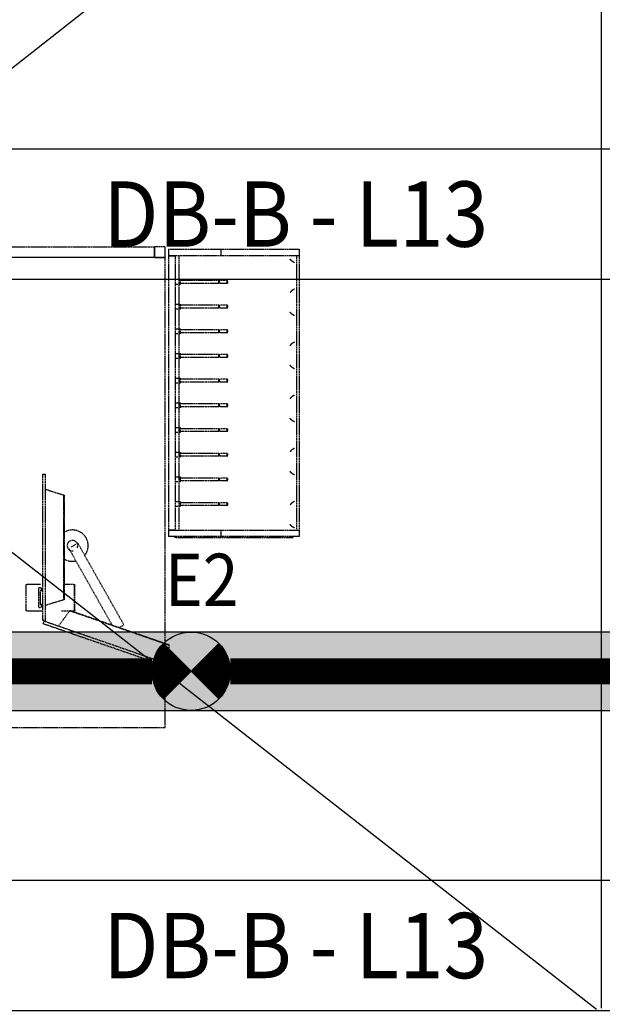
# Model space of a CAD drawing. Extents: x -14178 to 168200, y -13540 to 63670.
# Drawn here: x 4694 to 6923, y 12575 to 16344 of the extents above; entities that cross this region are included whole.
import ezdxf
from ezdxf.enums import TextEntityAlignment as Align

# ---------------------------------------------------------------- set-up
doc = ezdxf.new("R2010")
doc.units = 0
doc.linetypes.add('EDG-DASH-1', pattern=[2.25, 1.5, -0.75])
doc.linetypes.add('X-2864-BOT-C$0$EDG-DASH-3', pattern=[4.5, 3, -1.5])
for name, color, linetype in [('LIT-CIRC', 6, 'CONTINUOUS'), ('LIT-EMERG', 6, 'CONTINUOUS'), ('LIT-TRACK', 7, 'EDG-DASH-1'), ('POW-TFILL', 252, 'CONTINUOUS'), ('POW-TRAY', 7, 'CONTINUOUS'), ('SYM-050', 6, 'CONTINUOUS'), ('SYM-ATT', 2, 'CONTINUOUS'), ('SYM-FILL', 133, 'CONTINUOUS'), ('SYM-TEXT', 7, 'CONTINUOUS'), ('X-2864-BOT-C$0$Q-CASE', 31, 'X-2864-BOT-C$0$EDG-DASH-3'), ('X-2864-BOT-C$0$RCP-LINES 4-12-2023', 11, 'CONTINUOUS'), ('X-XREF', 7, 'CONTINUOUS')]:
    doc.layers.add(name, color=color, linetype=linetype)
doc.styles.add('EDG', font='edg.shx', dxfattribs={"width": 0.9})

# ---------------------------------------------------------------- blocks, each defined once
blk = doc.blocks.new('X-2864-BOT-C')
at = {"layer": 'X-2864-BOT-C$0$Q-CASE'}
for p, q in [((3925, 15474.1), (5210, 15474.1)), ((5210, 15474.1), (5210, 15434.1)), ((5250, 15474.1), (5210, 15474.1)), ((5210, 15434.1), (5210, 15474.1)), ((5250, 15434.1), (5250, 15474.1)), ((5263.5, 15465.2), (5463.5, 15465.2)), ((5263.5, 15465.2), (5263.5, 15440.2)), ((5463.5, 15465.2), (5763.5, 15465.2)), ((5463.5, 15465.2), (5463.5, 15440.2)), ((5763.5, 15465.2), (5763.5, 15440.2)), ((5210, 15434.1), (3925, 15434.1)), ((5250, 15434.1), (4650, 15434.1)), ((5210, 15434.1), (5250, 15434.1)), ((5250, 13956.8), (5250, 15434.1)), ((5463.5, 15440.2), (5263.5, 15440.2)), ((5263.5, 15440.2), (5288.5, 15440.2)), ((5263.5, 15440.2), (5263.5, 14390.2)), ((5288.5, 15440.2), (5288.5, 14390.2)), ((5303.5, 15440.2), (5303.5, 14390.2)), ((5763.5, 15440.2), (5463.5, 15440.2)), ((5728.9, 15427.3), (5728.5, 15427.9)), ((5729.2, 15426.7), (5728.9, 15427.3)), ((5729.6, 15426.2), (5729.2, 15426.7)), ((5730, 15425.6), (5729.6, 15426.2)), ((5730.4, 15425), (5730, 15425.6)), ((5730.8, 15424.5), (5730.4, 15425)), ((5731.2, 15423.9), (5730.8, 15424.5)), ((5731.8, 15423.4), (5731.2, 15423.9)), ((5732.3, 15423), (5731.8, 15423.4)), ((5732.8, 15422.5), (5732.3, 15423)), ((5733.4, 15422), (5732.8, 15422.5)), ((5733.9, 15421.5), (5733.4, 15422)), ((5734.4, 15421.1), (5733.9, 15421.5)), ((5734.9, 15420.6), (5734.4, 15421.1)), ((5735.5, 15420.1), (5734.9, 15420.6)), ((5736, 15419.6), (5735.5, 15420.1)), ((5736.5, 15419.2), (5736, 15419.6)), ((5737.3, 15418.7), (5736.5, 15419.2)), ((5738.1, 15418.2), (5737.3, 15418.7)), ((5738.9, 15417.8), (5738.1, 15418.2)), ((5739.6, 15417.3), (5738.9, 15417.8)), ((5740.3, 15416.9), (5739.6, 15417.3)), ((5741, 15416.4), (5740.3, 15416.9)), ((5741.7, 15416), (5741, 15416.4)), ((5742.7, 15415.6), (5741.7, 15416)), ((5743.6, 15415.2), (5742.7, 15415.6)), ((5753.5, 15440.2), (5753.5, 14390.2)), ((5763.5, 15440.2), (5763.5, 14390.2)), ((5744.4, 15414.8), (5743.6, 15415.2)), ((5745, 15414.4), (5744.4, 15414.8)), ((5288.5, 15350.2), (5308.5, 15350.2)), ((5308.5, 15350.2), (5308.5, 15330.2)), ((5455.9, 15345.2), (5308.5, 15345.2)), ((5455.9, 15345.2), (5456.9, 15345.2)), ((5456.9, 15345.2), (5457.9, 15345.2)), ((5457.9, 15345.2), (5458.9, 15345.2)), ((5458.9, 15345.2), (5459.8, 15345.2)), ((5459.8, 15345.2), (5460.6, 15345.2)), ((5488.5, 15345.2), (5460.6, 15345.2)), ((5308.5, 15330.2), (5288.5, 15330.2)), ((5308.5, 15335.2), (5455.9, 15335.2)), ((5456.7, 15335.2), (5455.9, 15335.2)), ((5457.7, 15335.2), (5456.7, 15335.2)), ((5458.6, 15335.2), (5457.7, 15335.2)), ((5459.6, 15335.2), (5458.6, 15335.2)), ((5460.6, 15335.2), (5459.6, 15335.2)), ((5460.6, 15335.2), (5488.5, 15335.2)), ((5730.8, 15302.7), (5730.4, 15302.1)), ((5731.2, 15303.3), (5730.8, 15302.7)), ((5731.8, 15303.7), (5731.2, 15303.3)), ((5732.3, 15304.2), (5731.8, 15303.7)), ((5732.8, 15304.7), (5732.3, 15304.2)), ((5733.4, 15305.2), (5732.8, 15304.7)), ((5733.9, 15305.6), (5733.4, 15305.2)), ((5734.4, 15306.1), (5733.9, 15305.6)), ((5734.9, 15306.6), (5734.4, 15306.1)), ((5735.5, 15307.1), (5734.9, 15306.6)), ((5736, 15307.6), (5735.5, 15307.1)), ((5736.5, 15308), (5736, 15307.6)), ((5737.3, 15308.5), (5736.5, 15308)), ((5738.1, 15308.9), (5737.3, 15308.5)), ((5738.9, 15309.4), (5738.1, 15308.9)), ((5739.6, 15309.8), (5738.9, 15309.4)), ((5740.3, 15310.3), (5739.6, 15309.8)), ((5741, 15310.7), (5740.3, 15310.3)), ((5741.7, 15311.2), (5741, 15310.7)), ((5742.7, 15311.6), (5741.7, 15311.2)), ((5743.6, 15312), (5742.7, 15311.6)), ((5744.4, 15312.4), (5743.6, 15312)), ((5745, 15312.8), (5744.4, 15312.4)), ((5728.9, 15299.9), (5728.5, 15299.3)), ((5729.2, 15300.4), (5728.9, 15299.9)), ((5729.6, 15301), (5729.2, 15300.4)), ((5730, 15301.6), (5729.6, 15301)), ((5730.4, 15302.1), (5730, 15301.6)), ((5288.5, 15255.7), (5308.5, 15255.7)), ((5308.5, 15235.7), (5288.5, 15235.7)), ((5308.5, 15255.7), (5308.5, 15235.7)), ((5455.9, 15250.7), (5308.5, 15250.7)), ((5308.5, 15240.7), (5455.9, 15240.7)), ((5455.9, 15250.7), (5456.9, 15250.7)), ((5456.7, 15240.7), (5455.9, 15240.7)), ((5457.7, 15240.7), (5456.7, 15240.7)), ((5456.9, 15250.7), (5457.9, 15250.7)), ((5458.6, 15240.7), (5457.7, 15240.7)), ((5457.9, 15250.7), (5458.9, 15250.7)), ((5459.6, 15240.7), (5458.6, 15240.7)), ((5458.9, 15250.7), (5459.8, 15250.7)), ((5460.6, 15240.7), (5459.6, 15240.7)), ((5459.8, 15250.7), (5460.6, 15250.7)), ((5488.5, 15250.7), (5460.6, 15250.7)), ((5460.6, 15240.7), (5488.5, 15240.7)), ((5728.9, 15224.1), (5728.5, 15224.7)), ((5729.2, 15223.5), (5728.9, 15224.1)), ((5729.6, 15223), (5729.2, 15223.5)), ((5730, 15222.4), (5729.6, 15223)), ((5730.4, 15221.8), (5730, 15222.4)), ((5730.8, 15221.3), (5730.4, 15221.8)), ((5731.2, 15220.7), (5730.8, 15221.3)), ((5731.8, 15220.2), (5731.2, 15220.7)), ((5732.3, 15219.8), (5731.8, 15220.2)), ((5732.8, 15219.3), (5732.3, 15219.8)), ((5733.4, 15218.8), (5732.8, 15219.3)), ((5733.9, 15218.3), (5733.4, 15218.8)), ((5734.4, 15217.9), (5733.9, 15218.3)), ((5734.9, 15217.4), (5734.4, 15217.9)), ((5735.5, 15216.9), (5734.9, 15217.4)), ((5736, 15216.4), (5735.5, 15216.9)), ((5736.5, 15216), (5736, 15216.4)), ((5737.3, 15215.5), (5736.5, 15216)), ((5738.1, 15215), (5737.3, 15215.5)), ((5738.9, 15214.6), (5738.1, 15215)), ((5739.6, 15214.1), (5738.9, 15214.6)), ((5740.3, 15213.7), (5739.6, 15214.1)), ((5741, 15213.2), (5740.3, 15213.7)), ((5741.7, 15212.8), (5741, 15213.2)), ((5742.7, 15212.4), (5741.7, 15212.8)), ((5743.6, 15212), (5742.7, 15212.4)), ((5744.4, 15211.6), (5743.6, 15212)), ((5745, 15211.2), (5744.4, 15211.6)), ((5288.5, 15161.3), (5308.5, 15161.3)), ((5308.5, 15161.3), (5308.5, 15141.3)), ((5455.9, 15156.3), (5308.5, 15156.3)), ((5455.9, 15156.3), (5456.9, 15156.3)), ((5456.9, 15156.3), (5457.9, 15156.3)), ((5457.9, 15156.3), (5458.9, 15156.3)), ((5458.9, 15156.3), (5459.8, 15156.3)), ((5459.8, 15156.3), (5460.6, 15156.3)), ((5488.5, 15156.3), (5460.6, 15156.3)), ((5308.5, 15141.3), (5288.5, 15141.3)), ((5308.5, 15146.3), (5455.9, 15146.3)), ((5456.7, 15146.3), (5455.9, 15146.3)), ((5457.7, 15146.3), (5456.7, 15146.3)), ((5458.6, 15146.3), (5457.7, 15146.3)), ((5459.6, 15146.3), (5458.6, 15146.3)), ((5460.6, 15146.3), (5459.6, 15146.3)), ((5460.6, 15146.3), (5488.5, 15146.3)), ((5728.9, 15096.7), (5728.5, 15096.1)), ((5729.2, 15097.2), (5728.9, 15096.7)), ((5729.6, 15097.8), (5729.2, 15097.2)), ((5730, 15098.4), (5729.6, 15097.8)), ((5730.4, 15098.9), (5730, 15098.4)), ((5730.8, 15099.5), (5730.4, 15098.9)), ((5731.2, 15100.1), (5730.8, 15099.5)), ((5731.8, 15100.5), (5731.2, 15100.1)), ((5732.3, 15101), (5731.8, 15100.5)), ((5732.8, 15101.5), (5732.3, 15101)), ((5733.4, 15102), (5732.8, 15101.5)), ((5733.9, 15102.4), (5733.4, 15102)), ((5734.4, 15102.9), (5733.9, 15102.4)), ((5734.9, 15103.4), (5734.4, 15102.9)), ((5735.5, 15103.9), (5734.9, 15103.4)), ((5736, 15104.4), (5735.5, 15103.9)), ((5736.5, 15104.8), (5736, 15104.4)), ((5737.3, 15105.3), (5736.5, 15104.8)), ((5738.1, 15105.7), (5737.3, 15105.3)), ((5738.9, 15106.2), (5738.1, 15105.7)), ((5739.6, 15106.6), (5738.9, 15106.2)), ((5740.3, 15107.1), (5739.6, 15106.6)), ((5741, 15107.5), (5740.3, 15107.1)), ((5741.7, 15108), (5741, 15107.5)), ((5742.7, 15108.4), (5741.7, 15108)), ((5743.6, 15108.8), (5742.7, 15108.4)), ((5744.4, 15109.2), (5743.6, 15108.8)), ((5745, 15109.6), (5744.4, 15109.2)), ((5288.5, 15066.9), (5308.5, 15066.9)), ((5308.5, 15046.9), (5288.5, 15046.9)), ((5308.5, 15066.9), (5308.5, 15046.9)), ((5455.9, 15061.9), (5308.5, 15061.9)), ((5308.5, 15051.9), (5455.9, 15051.9)), ((5455.9, 15061.9), (5456.9, 15061.9)), ((5456.7, 15051.9), (5455.9, 15051.9)), ((5457.7, 15051.9), (5456.7, 15051.9)), ((5456.9, 15061.9), (5457.9, 15061.9)), ((5458.6, 15051.9), (5457.7, 15051.9)), ((5457.9, 15061.9), (5458.9, 15061.9)), ((5459.6, 15051.9), (5458.6, 15051.9)), ((5458.9, 15061.9), (5459.8, 15061.9)), ((5460.6, 15051.9), (5459.6, 15051.9)), ((5459.8, 15061.9), (5460.6, 15061.9)), ((5488.5, 15061.9), (5460.6, 15061.9)), ((5460.6, 15051.9), (5488.5, 15051.9)), ((5728.9, 15020.9), (5728.5, 15021.5)), ((5729.2, 15020.3), (5728.9, 15020.9)), ((5729.6, 15019.8), (5729.2, 15020.3)), ((5730, 15019.2), (5729.6, 15019.8)), ((5730.4, 15018.6), (5730, 15019.2)), ((5730.8, 15018.1), (5730.4, 15018.6)), ((5731.2, 15017.5), (5730.8, 15018.1)), ((5731.8, 15017), (5731.2, 15017.5)), ((5732.3, 15016.6), (5731.8, 15017)), ((5732.8, 15016.1), (5732.3, 15016.6)), ((5733.4, 15015.6), (5732.8, 15016.1)), ((5733.9, 15015.1), (5733.4, 15015.6)), ((5734.4, 15014.7), (5733.9, 15015.1)), ((5734.9, 15014.2), (5734.4, 15014.7)), ((5735.5, 15013.7), (5734.9, 15014.2)), ((5736, 15013.2), (5735.5, 15013.7)), ((5736.5, 15012.8), (5736, 15013.2)), ((5737.3, 15012.3), (5736.5, 15012.8)), ((5738.1, 15011.8), (5737.3, 15012.3)), ((5738.9, 15011.4), (5738.1, 15011.8)), ((5739.6, 15010.9), (5738.9, 15011.4)), ((5740.3, 15010.5), (5739.6, 15010.9)), ((5741, 15010), (5740.3, 15010.5)), ((5741.7, 15009.6), (5741, 15010)), ((5742.7, 15009.2), (5741.7, 15009.6)), ((5743.6, 15008.8), (5742.7, 15009.2)), ((5744.4, 15008.4), (5743.6, 15008.8)), ((5745, 15008), (5744.4, 15008.4)), ((5288.5, 14972.4), (5308.5, 14972.4)), ((5308.5, 14972.4), (5308.5, 14952.4)), ((5455.9, 14967.4), (5308.5, 14967.4)), ((5455.9, 14967.4), (5456.9, 14967.4)), ((5456.9, 14967.4), (5457.9, 14967.4)), ((5457.9, 14967.4), (5458.9, 14967.4)), ((5458.9, 14967.4), (5459.8, 14967.4)), ((5459.8, 14967.4), (5460.6, 14967.4)), ((5488.5, 14967.4), (5460.6, 14967.4)), ((5308.5, 14952.4), (5288.5, 14952.4)), ((5308.5, 14957.4), (5455.9, 14957.4)), ((5456.7, 14957.4), (5455.9, 14957.4)), ((5457.7, 14957.4), (5456.7, 14957.4)), ((5458.6, 14957.4), (5457.7, 14957.4)), ((5459.6, 14957.4), (5458.6, 14957.4)), ((5460.6, 14957.4), (5459.6, 14957.4)), ((5460.6, 14957.4), (5488.5, 14957.4)), ((5728.9, 14893.5), (5728.5, 14892.9)), ((5729.2, 14894), (5728.9, 14893.5)), ((5729.6, 14894.6), (5729.2, 14894)), ((5730, 14895.2), (5729.6, 14894.6)), ((5730.4, 14895.7), (5730, 14895.2)), ((5730.8, 14896.3), (5730.4, 14895.7)), ((5731.2, 14896.9), (5730.8, 14896.3)), ((5731.8, 14897.3), (5731.2, 14896.9)), ((5732.3, 14897.8), (5731.8, 14897.3)), ((5732.8, 14898.3), (5732.3, 14897.8)), ((5733.4, 14898.8), (5732.8, 14898.3)), ((5733.9, 14899.2), (5733.4, 14898.8)), ((5734.4, 14899.7), (5733.9, 14899.2)), ((5734.9, 14900.2), (5734.4, 14899.7)), ((5735.5, 14900.7), (5734.9, 14900.2)), ((5736, 14901.2), (5735.5, 14900.7)), ((5736.5, 14901.6), (5736, 14901.2)), ((5737.3, 14902.1), (5736.5, 14901.6)), ((5738.1, 14902.5), (5737.3, 14902.1)), ((5738.9, 14903), (5738.1, 14902.5)), ((5739.6, 14903.4), (5738.9, 14903)), ((5740.3, 14903.9), (5739.6, 14903.4)), ((5741, 14904.3), (5740.3, 14903.9)), ((5741.7, 14904.8), (5741, 14904.3)), ((5742.7, 14905.2), (5741.7, 14904.8)), ((5743.6, 14905.6), (5742.7, 14905.2)), ((5744.4, 14906), (5743.6, 14905.6)), ((5745, 14906.4), (5744.4, 14906)), ((5288.5, 14878), (5308.5, 14878)), ((5308.5, 14858), (5288.5, 14858)), ((5308.5, 14878), (5308.5, 14858)), ((5455.9, 14873), (5308.5, 14873)), ((5308.5, 14863), (5455.9, 14863)), ((5455.9, 14873), (5456.9, 14873)), ((5456.7, 14863), (5455.9, 14863)), ((5457.7, 14863), (5456.7, 14863)), ((5456.9, 14873), (5457.9, 14873)), ((5458.6, 14863), (5457.7, 14863)), ((5457.9, 14873), (5458.9, 14873)), ((5459.6, 14863), (5458.6, 14863)), ((5458.9, 14873), (5459.8, 14873)), ((5460.6, 14863), (5459.6, 14863)), ((5459.8, 14873), (5460.6, 14873)), ((5488.5, 14873), (5460.6, 14873)), ((5460.6, 14863), (5488.5, 14863)), ((5728.9, 14817.7), (5728.5, 14818.3)), ((5729.2, 14817.1), (5728.9, 14817.7)), ((5729.6, 14816.6), (5729.2, 14817.1)), ((5730, 14816), (5729.6, 14816.6)), ((5730.4, 14815.4), (5730, 14816)), ((5730.8, 14814.9), (5730.4, 14815.4)), ((5731.2, 14814.3), (5730.8, 14814.9)), ((5731.8, 14813.8), (5731.2, 14814.3)), ((5732.3, 14813.4), (5731.8, 14813.8)), ((5732.8, 14812.9), (5732.3, 14813.4)), ((5733.4, 14812.4), (5732.8, 14812.9)), ((5288.5, 14783.5), (5308.5, 14783.5)), ((5308.5, 14783.5), (5308.5, 14763.5)), ((5455.9, 14778.5), (5308.5, 14778.5)), ((5455.9, 14778.5), (5456.9, 14778.5)), ((5456.9, 14778.5), (5457.9, 14778.5)), ((5457.9, 14778.5), (5458.9, 14778.5)), ((5458.9, 14778.5), (5459.8, 14778.5)), ((5459.8, 14778.5), (5460.6, 14778.5)), ((5488.5, 14778.5), (5460.6, 14778.5)), ((5733.9, 14811.9), (5733.4, 14812.4)), ((5734.4, 14811.5), (5733.9, 14811.9)), ((5734.9, 14811), (5734.4, 14811.5)), ((5735.5, 14810.5), (5734.9, 14811)), ((5736, 14810), (5735.5, 14810.5)), ((5736.5, 14809.6), (5736, 14810)), ((5737.3, 14809.1), (5736.5, 14809.6)), ((5738.1, 14808.6), (5737.3, 14809.1)), ((5738.9, 14808.2), (5738.1, 14808.6)), ((5739.6, 14807.7), (5738.9, 14808.2)), ((5740.3, 14807.3), (5739.6, 14807.7)), ((5741, 14806.8), (5740.3, 14807.3)), ((5741.7, 14806.4), (5741, 14806.8)), ((5742.7, 14806), (5741.7, 14806.4)), ((5743.6, 14805.6), (5742.7, 14806)), ((5744.4, 14805.2), (5743.6, 14805.6)), ((5745, 14804.8), (5744.4, 14805.2)), ((5308.5, 14763.5), (5288.5, 14763.5)), ((5308.5, 14768.5), (5455.9, 14768.5)), ((5456.7, 14768.5), (5455.9, 14768.5)), ((5457.7, 14768.5), (5456.7, 14768.5)), ((5458.6, 14768.5), (5457.7, 14768.5)), ((5459.6, 14768.5), (5458.6, 14768.5)), ((5460.6, 14768.5), (5459.6, 14768.5)), ((5460.6, 14768.5), (5488.5, 14768.5)), ((5738.9, 14699.8), (5738.1, 14699.3)), ((5739.6, 14700.2), (5738.9, 14699.8)), ((5740.3, 14700.7), (5739.6, 14700.2)), ((5741, 14701.1), (5740.3, 14700.7)), ((5741.7, 14701.6), (5741, 14701.1)), ((5742.7, 14702), (5741.7, 14701.6)), ((5743.6, 14702.4), (5742.7, 14702)), ((5744.4, 14702.8), (5743.6, 14702.4)), ((5745, 14703.2), (5744.4, 14702.8)), ((5288.5, 14689.1), (5308.5, 14689.1)), ((5308.5, 14669.1), (5288.5, 14669.1)), ((5308.5, 14689.1), (5308.5, 14669.1)), ((5455.9, 14684.1), (5308.5, 14684.1)), ((5308.5, 14674.1), (5455.9, 14674.1)), ((5455.9, 14684.1), (5456.9, 14684.1)), ((5456.7, 14674.1), (5455.9, 14674.1)), ((5457.7, 14674.1), (5456.7, 14674.1)), ((5456.9, 14684.1), (5457.9, 14684.1)), ((5458.6, 14674.1), (5457.7, 14674.1)), ((5457.9, 14684.1), (5458.9, 14684.1)), ((5459.6, 14674.1), (5458.6, 14674.1)), ((5458.9, 14684.1), (5459.8, 14684.1)), ((5460.6, 14674.1), (5459.6, 14674.1)), ((5459.8, 14684.1), (5460.6, 14684.1)), ((5488.5, 14684.1), (5460.6, 14684.1)), ((5460.6, 14674.1), (5488.5, 14674.1)), ((5728.9, 14690.3), (5728.5, 14689.7)), ((5729.2, 14690.8), (5728.9, 14690.3)), ((5729.6, 14691.4), (5729.2, 14690.8)), ((5730, 14692), (5729.6, 14691.4)), ((5730.4, 14692.5), (5730, 14692)), ((5730.8, 14693.1), (5730.4, 14692.5)), ((5731.2, 14693.7), (5730.8, 14693.1)), ((5731.8, 14694.1), (5731.2, 14693.7)), ((5732.3, 14694.6), (5731.8, 14694.1)), ((5732.8, 14695.1), (5732.3, 14694.6)), ((5733.4, 14695.6), (5732.8, 14695.1)), ((5733.9, 14696), (5733.4, 14695.6)), ((5734.4, 14696.5), (5733.9, 14696)), ((5734.9, 14697), (5734.4, 14696.5)), ((5735.5, 14697.5), (5734.9, 14697)), ((5736, 14698), (5735.5, 14697.5)), ((5736.5, 14698.4), (5736, 14698)), ((5737.3, 14698.9), (5736.5, 14698.4)), ((5738.1, 14699.3), (5737.3, 14698.9)), ((4782.5, 14044.1), (4782.5, 14604.1)), ((4782.5, 14604.1), (4792.8, 14604.1)), ((4792.8, 14044.1), (4792.8, 14604.1)), ((5288.5, 14594.6), (5308.5, 14594.6)), ((5308.5, 14594.6), (5308.5, 14574.6)), ((5455.9, 14589.6), (5308.5, 14589.6)), ((5455.9, 14589.6), (5456.9, 14589.6)), ((5456.9, 14589.6), (5457.9, 14589.6)), ((5457.9, 14589.6), (5458.9, 14589.6)), ((5458.9, 14589.6), (5459.8, 14589.6)), ((5459.8, 14589.6), (5460.6, 14589.6)), ((5488.5, 14589.6), (5460.6, 14589.6)), ((5728.9, 14614.5), (5728.5, 14615.1)), ((5729.2, 14613.9), (5728.9, 14614.5)), ((5729.6, 14613.4), (5729.2, 14613.9)), ((5730, 14612.8), (5729.6, 14613.4)), ((5730.4, 14612.2), (5730, 14612.8)), ((5730.8, 14611.7), (5730.4, 14612.2)), ((5731.2, 14611.1), (5730.8, 14611.7)), ((5731.8, 14610.6), (5731.2, 14611.1)), ((5732.3, 14610.2), (5731.8, 14610.6)), ((5732.8, 14609.7), (5732.3, 14610.2)), ((5733.4, 14609.2), (5732.8, 14609.7)), ((5733.9, 14608.7), (5733.4, 14609.2)), ((5734.4, 14608.3), (5733.9, 14608.7)), ((5734.9, 14607.8), (5734.4, 14608.3)), ((5735.5, 14607.3), (5734.9, 14607.8)), ((5736, 14606.8), (5735.5, 14607.3)), ((5736.5, 14606.4), (5736, 14606.8)), ((5737.3, 14605.9), (5736.5, 14606.4)), ((5738.1, 14605.4), (5737.3, 14605.9)), ((5738.9, 14605), (5738.1, 14605.4)), ((5739.6, 14604.5), (5738.9, 14605)), ((5740.3, 14604.1), (5739.6, 14604.5)), ((5741, 14603.6), (5740.3, 14604.1)), ((5741.7, 14603.2), (5741, 14603.6)), ((5742.7, 14602.8), (5741.7, 14603.2)), ((5743.6, 14602.4), (5742.7, 14602.8)), ((5744.4, 14602), (5743.6, 14602.4)), ((5745, 14601.6), (5744.4, 14602)), ((5308.5, 14574.6), (5288.5, 14574.6)), ((5308.5, 14579.6), (5455.9, 14579.6)), ((5456.7, 14579.6), (5455.9, 14579.6)), ((5457.7, 14579.6), (5456.7, 14579.6)), ((5458.6, 14579.6), (5457.7, 14579.6)), ((5459.6, 14579.6), (5458.6, 14579.6)), ((5460.6, 14579.6), (5459.6, 14579.6)), ((5460.6, 14579.6), (5488.5, 14579.6)), ((4792.8, 14546.5), (4862.5, 14524.6)), ((4862.5, 14123.5), (4862.5, 14524.6)), ((4862.5, 14524.6), (4864.5, 14524.6)), ((4864.5, 14524.6), (4864.5, 14123.5)), ((5288.5, 14500.2), (5308.5, 14500.2)), ((5308.5, 14480.2), (5288.5, 14480.2)), ((5308.5, 14500.2), (5308.5, 14480.2)), ((5455.9, 14495.2), (5308.5, 14495.2)), ((5308.5, 14485.2), (5455.9, 14485.2)), ((5455.9, 14495.2), (5456.9, 14495.2)), ((5456.7, 14485.2), (5455.9, 14485.2)), ((5457.7, 14485.2), (5456.7, 14485.2)), ((5456.9, 14495.2), (5457.9, 14495.2)), ((5458.6, 14485.2), (5457.7, 14485.2)), ((5457.9, 14495.2), (5458.9, 14495.2)), ((5459.6, 14485.2), (5458.6, 14485.2)), ((5458.9, 14495.2), (5459.8, 14495.2)), ((5460.6, 14485.2), (5459.6, 14485.2)), ((5459.8, 14495.2), (5460.6, 14495.2)), ((5488.5, 14495.2), (5460.6, 14495.2)), ((5460.6, 14485.2), (5488.5, 14485.2)), ((5728.9, 14487.1), (5728.5, 14486.5)), ((5729.2, 14487.6), (5728.9, 14487.1)), ((5729.6, 14488.2), (5729.2, 14487.6)), ((5730, 14488.8), (5729.6, 14488.2)), ((5730.4, 14489.3), (5730, 14488.8)), ((5730.8, 14489.9), (5730.4, 14489.3)), ((5731.2, 14490.5), (5730.8, 14489.9)), ((5731.8, 14490.9), (5731.2, 14490.5)), ((5732.3, 14491.4), (5731.8, 14490.9)), ((5732.8, 14491.9), (5732.3, 14491.4)), ((5733.4, 14492.4), (5732.8, 14491.9)), ((5733.9, 14492.8), (5733.4, 14492.4)), ((5734.4, 14493.3), (5733.9, 14492.8)), ((5734.9, 14493.8), (5734.4, 14493.3)), ((5735.5, 14494.3), (5734.9, 14493.8)), ((5736, 14494.8), (5735.5, 14494.3)), ((5736.5, 14495.2), (5736, 14494.8)), ((5737.3, 14495.7), (5736.5, 14495.2)), ((5738.1, 14496.1), (5737.3, 14495.7)), ((5738.9, 14496.6), (5738.1, 14496.1)), ((5739.6, 14497), (5738.9, 14496.6)), ((5740.3, 14497.5), (5739.6, 14497)), ((5741, 14497.9), (5740.3, 14497.5)), ((5741.7, 14498.4), (5741, 14497.9)), ((5742.7, 14498.8), (5741.7, 14498.4)), ((5743.6, 14499.2), (5742.7, 14498.8)), ((5744.4, 14499.6), (5743.6, 14499.2)), ((5745, 14500), (5744.4, 14499.6)), ((5728.9, 14411.3), (5728.5, 14411.9)), ((5729.2, 14410.7), (5728.9, 14411.3)), ((5729.6, 14410.2), (5729.2, 14410.7)), ((5730, 14409.6), (5729.6, 14410.2)), ((5730.4, 14409), (5730, 14409.6)), ((5730.8, 14408.5), (5730.4, 14409)), ((5731.2, 14407.9), (5730.8, 14408.5)), ((5731.8, 14407.4), (5731.2, 14407.9)), ((5732.3, 14407), (5731.8, 14407.4)), ((5732.8, 14406.5), (5732.3, 14407)), ((5733.4, 14406), (5732.8, 14406.5)), ((5733.9, 14405.5), (5733.4, 14406)), ((5734.4, 14405.1), (5733.9, 14405.5)), ((5734.9, 14404.6), (5734.4, 14405.1)), ((5735.5, 14404.1), (5734.9, 14404.6)), ((5736, 14403.6), (5735.5, 14404.1)), ((5736.5, 14403.2), (5736, 14403.6)), ((5737.3, 14402.7), (5736.5, 14403.2)), ((5738.1, 14402.2), (5737.3, 14402.7)), ((5738.9, 14401.8), (5738.1, 14402.2)), ((5739.6, 14401.3), (5738.9, 14401.8)), ((5740.3, 14400.9), (5739.6, 14401.3)), ((5741, 14400.4), (5740.3, 14400.9)), ((5741.7, 14400), (5741, 14400.4)), ((5742.7, 14399.6), (5741.7, 14400)), ((5743.6, 14399.2), (5742.7, 14399.6)), ((5744.4, 14398.8), (5743.6, 14399.2)), ((5745, 14398.4), (5744.4, 14398.8)), ((5263.5, 14390.2), (5463.5, 14390.2)), ((5263.5, 14390.2), (5263.5, 14365.2)), ((5288.5, 14390.2), (5263.5, 14390.2)), ((5463.5, 14365.2), (5263.5, 14365.2)), ((5288.5, 14360.2), (5288.5, 14365.2)), ((5455.9, 14360.2), (5288.5, 14360.2)), ((5455.9, 14365.2), (5455.9, 14360.2)), ((5738.5, 14360.2), (5455.9, 14360.2)), ((5463.5, 14390.2), (5763.5, 14390.2)), ((5463.5, 14390.2), (5463.5, 14365.2)), ((5763.5, 14365.2), (5463.5, 14365.2)), ((5738.5, 14365.2), (5738.5, 14360.2)), ((5763.5, 14390.2), (5763.5, 14365.2)), ((4908.2, 14334.8), (4890.8, 14325)), ((4916.9, 14339.8), (4914.6, 14338.4)), ((5093.1, 14027.1), (4916.9, 14339.8)), ((4882.1, 14320.1), (5047.1, 14027.2)), ((4718.4, 14179.6), (4718.5, 14180.2)), ((4718.4, 14084.2), (4718.4, 14179.6)), ((4718.5, 14180.2), (4718.7, 14180.9)), ((4718.7, 14180.9), (4719.1, 14181.4)), ((4719.1, 14181.4), (4719.5, 14181.9)), ((4719.5, 14181.9), (4720.1, 14182.3)), ((4720.1, 14182.3), (4720.8, 14182.5)), ((4720.8, 14182.5), (4721.4, 14182.6)), ((4727.2, 14182.6), (4721.4, 14182.6)), ((4773.2, 14182.6), (4721.4, 14182.6)), ((4745, 14182.6), (4729.6, 14182.6)), ((4745.1, 14182.6), (4745, 14182.6)), ((4745.6, 14182.6), (4745.1, 14182.6)), ((4746, 14182.6), (4745.6, 14182.6)), ((4746.5, 14182.6), (4746, 14182.6)), ((4746.9, 14182.6), (4746.5, 14182.6)), ((4747.4, 14182.6), (4746.9, 14182.6)), ((4747.8, 14182.6), (4747.4, 14182.6)), ((4748.2, 14182.6), (4747.8, 14182.6)), ((4748.6, 14182.6), (4748.2, 14182.6)), ((4749, 14182.6), (4748.6, 14182.6)), ((4749.4, 14182.6), (4749, 14182.6)), ((4749.8, 14182.6), (4749.4, 14182.6)), ((4750.1, 14182.6), (4749.8, 14182.6)), ((4750.5, 14182.6), (4750.1, 14182.6)), ((4750.8, 14182.6), (4750.5, 14182.6)), ((4751.1, 14182.6), (4750.8, 14182.6)), ((4751.5, 14182.6), (4751.1, 14182.6)), ((4751.7, 14182.6), (4751.5, 14182.6)), ((4752, 14182.6), (4751.7, 14182.6)), ((4752.3, 14182.6), (4752, 14182.6)), ((4752.5, 14182.6), (4752.3, 14182.6)), ((4752.7, 14182.6), (4752.5, 14182.6)), ((4752.9, 14182.6), (4752.7, 14182.6)), ((4753.1, 14182.6), (4752.9, 14182.6)), ((4753.3, 14182.6), (4753.1, 14182.6)), ((4753.5, 14182.6), (4753.3, 14182.6)), ((4760.6, 14182.6), (4753.5, 14182.6)), ((4901.2, 14182.6), (4866.7, 14182.6)), ((4901.9, 14182.6), (4902, 14182.6)), ((4902, 14182.6), (4902.1, 14182.5)), ((4902.1, 14182.5), (4902.3, 14182.5)), ((4902.3, 14182.5), (4902.4, 14182.5)), ((4902.4, 14182.5), (4902.5, 14182.5)), ((4902.5, 14182.5), (4902.6, 14182.5)), ((4902.6, 14182.5), (4902.7, 14182.4)), ((4902.7, 14182.4), (4902.8, 14182.4)), ((4902.8, 14182.4), (4902.9, 14182.4)), ((4902.9, 14182.4), (4903.1, 14182.3)), ((4903.1, 14182.3), (4903.2, 14182.3)), ((4903.2, 14182.3), (4903.3, 14182.2)), ((4903.3, 14182.2), (4903.4, 14182.2)), ((4903.4, 14182.2), (4903.5, 14182.1)), ((4903.5, 14182.1), (4903.6, 14182)), ((4903.6, 14182), (4903.7, 14182)), ((4903.7, 14182), (4903.8, 14181.9)), ((4903.8, 14181.9), (4903.9, 14181.8)), ((4903.9, 14181.8), (4904, 14181.7)), ((4904, 14181.7), (4904, 14181.6)), ((4904, 14181.6), (4904.1, 14181.6)), ((4904.1, 14181.6), (4904.2, 14181.5)), ((4904.2, 14181.5), (4904.3, 14181.4)), ((4904.2, 14084.2), (4904.2, 14179.6)), ((4904.3, 14181.4), (4904.3, 14181.3)), ((4904.3, 14181.3), (4904.4, 14181.2)), ((4904.4, 14181.2), (4904.5, 14181.1)), ((4904.5, 14181.1), (4904.5, 14181)), ((4904.5, 14181), (4904.6, 14180.9)), ((4904.6, 14180.9), (4904.6, 14180.8)), ((4904.6, 14180.8), (4904.7, 14180.6)), ((4904.7, 14180.6), (4904.7, 14180.5)), ((4904.7, 14180.5), (4904.8, 14180.4)), ((4904.8, 14180.4), (4904.8, 14180.3)), ((4904.8, 14180.3), (4904.8, 14180.2)), ((4904.8, 14180.2), (4904.8, 14180.1)), ((4904.8, 14180.1), (4904.9, 14180)), ((4904.9, 14180), (4904.9, 14179.8)), ((4904.9, 14179.8), (4904.9, 14179.7)), ((4904.9, 14179.7), (4904.9, 14179.6)), ((4904.9, 14084.2), (4904.9, 14179.6)), ((4904.9, 14179.6), (4904.9, 14179.6)), ((4767.1, 14096.4), (4767.1, 14167.4)), ((4774.3, 14169.4), (4768.9, 14169.4)), ((4772.1, 14157.6), (4772.1, 14106.2)), ((4782.3, 14157.6), (4772.1, 14157.6)), ((4776.2, 14167.4), (4776.2, 14157.6)), ((4772.1, 14106.2), (4782.3, 14106.2)), ((4776.2, 14106.2), (4776.2, 14096.4)), ((4862.5, 14123.5), (4792.8, 14101.6)), ((4864.5, 14123.5), (4862.5, 14123.5)), ((4718.5, 14083.5), (4718.4, 14084.2)), ((4718.7, 14082.9), (4718.5, 14083.5)), ((4719.1, 14082.3), (4718.7, 14082.9)), ((4719.5, 14081.8), (4719.1, 14082.3)), ((4720.1, 14081.5), (4719.5, 14081.8)), ((4720.8, 14081.2), (4720.1, 14081.5)), ((4721.4, 14081.2), (4720.8, 14081.2)), ((4721.4, 14081.2), (4727.2, 14081.2)), ((4721.4, 14081.2), (4782.5, 14081.2)), ((4729.6, 14081.2), (4745, 14081.2)), ((4745, 14081.2), (4745.5, 14081.2)), ((4745.5, 14081.2), (4745.9, 14081.2)), ((4745.9, 14081.2), (4746.4, 14081.2)), ((4746.4, 14081.2), (4746.8, 14081.2)), ((4746.8, 14081.2), (4747.3, 14081.2)), ((4747.3, 14081.2), (4747.7, 14081.2)), ((4747.7, 14081.2), (4748.1, 14081.2)), ((4748.1, 14081.2), (4748.5, 14081.2)), ((4748.5, 14081.2), (4748.9, 14081.2)), ((4748.9, 14081.2), (4749.3, 14081.2)), ((4749.3, 14081.2), (4749.7, 14081.2)), ((4749.7, 14081.2), (4750.1, 14081.2)), ((4750.1, 14081.2), (4750.4, 14081.2)), ((4750.4, 14081.2), (4750.8, 14081.2)), ((4750.8, 14081.2), (4751.1, 14081.2)), ((4751.1, 14081.2), (4751.4, 14081.2)), ((4751.4, 14081.2), (4751.7, 14081.2)), ((4751.7, 14081.2), (4752, 14081.2)), ((4752, 14081.2), (4752.2, 14081.2)), ((4752.2, 14081.2), (4752.5, 14081.2)), ((4752.5, 14081.2), (4752.7, 14081.2)), ((4752.7, 14081.2), (4752.9, 14081.2)), ((4752.9, 14081.2), (4753.1, 14081.2)), ((4753.1, 14081.2), (4753.3, 14081.2)), ((4753.3, 14081.2), (4753.4, 14081.2)), ((4753.4, 14081.2), (4753.5, 14081.2)), ((4753.5, 14081.2), (4760.6, 14081.2)), ((4768.9, 14094.4), (4774.3, 14094.4)), ((4842, 14022.4), (4885.5, 14081.1)), ((4854.7, 14081.2), (4885.6, 14081.2)), ((4885.5, 14081.1), (4886.2, 14082.9)), ((5264.4, 13949.7), (4885.5, 14081.1)), ((4886.2, 14082.9), (5265.1, 13951.6)), ((4891.3, 14081.2), (4901.2, 14081.2)), ((4902, 14081.2), (4901.9, 14081.2)), ((4901.9, 14081.2), (4901.9, 14081.2)), ((4902.2, 14081.2), (4902, 14081.2)), ((4902.3, 14081.2), (4902.2, 14081.2)), ((4902.4, 14081.2), (4902.3, 14081.2)), ((4902.5, 14081.2), (4902.4, 14081.2)), ((4902.6, 14081.3), (4902.5, 14081.2)), ((4902.8, 14081.3), (4902.6, 14081.3)), ((4902.9, 14081.3), (4902.8, 14081.3)), ((4903, 14081.4), (4902.9, 14081.3)), ((4903.1, 14081.4), (4903, 14081.4)), ((4903.2, 14081.5), (4903.1, 14081.4)), ((4903.3, 14081.5), (4903.2, 14081.5)), ((4903.4, 14081.6), (4903.3, 14081.5)), ((4903.5, 14081.6), (4903.4, 14081.6)), ((4903.6, 14081.7), (4903.5, 14081.6)), ((4903.7, 14081.8), (4903.6, 14081.7)), ((4903.8, 14081.9), (4903.7, 14081.8)), ((4903.9, 14081.9), (4903.8, 14081.9)), ((4904, 14082), (4903.9, 14081.9)), ((4904.1, 14082.1), (4904, 14082)), ((4904.2, 14082.3), (4904.1, 14082.2)), ((4904.1, 14082.2), (4904.1, 14082.1)), ((4904.3, 14082.4), (4904.2, 14082.3)), ((4904.4, 14082.5), (4904.3, 14082.4)), ((4904.5, 14082.7), (4904.4, 14082.6)), ((4904.4, 14082.6), (4904.4, 14082.5)), ((4904.6, 14082.8), (4904.5, 14082.7)), ((4904.7, 14083), (4904.6, 14082.9)), ((4904.6, 14082.9), (4904.6, 14082.8)), ((4904.8, 14083.3), (4904.7, 14083.2)), ((4904.7, 14083.2), (4904.7, 14083.1)), ((4904.7, 14083.1), (4904.7, 14083)), ((4904.9, 14083.7), (4904.8, 14083.6)), ((4904.8, 14083.6), (4904.8, 14083.5)), ((4904.8, 14083.5), (4904.8, 14083.3)), ((4904.9, 14084.2), (4904.9, 14084.1)), ((4904.9, 14084.1), (4904.9, 14083.9)), ((4904.9, 14083.9), (4904.9, 14083.8)), ((4904.9, 14083.8), (4904.9, 14083.7)), ((4792.8, 14044.1), (4782.5, 14044.1)), ((4784.2, 14031.5), (4787.6, 14041.2)), ((5313.3, 13848.1), (4784.2, 14031.5)), ((5316.7, 13857.8), (4787.6, 14041.2)), ((5075.6, 14017.3), (5093.1, 14027.1)), ((5264.4, 13949.7), (5262.3, 13876.7)), ((5265.1, 13951.6), (5264.4, 13949.7)), ((5250, 13634.1), (5250, 13870)), ((5316.7, 13857.8), (5313.3, 13848.1)), ((4050, 13634.1), (5250, 13634.1))]:
    blk.add_line(p, q, dxfattribs=at)
for radius, start, end in [(60, 90, 121.9715), (60, 321.5621, 90), (20, 90, 270), (20, 334.29, 90), (20, 270, 280.974), (60, 238.0285, 270), (60, 270, 282.3779)]:
    blk.add_arc((4896.1, 14330.7), radius, start, end, dxfattribs=at)
for centre, major_axis, start_param, end_param in [((5488.5, 15340.2), (0, -5), 1.570796, 4.712389), ((5488.5, 15340.2), (0, -5), 4.712389, 7.853982), ((5488.5, 15245.7), (0, -5), 1.570796, 4.712389), ((5488.5, 15245.7), (0, -5), 4.712389, 7.853982), ((5488.5, 15151.3), (0, -5), 1.570796, 4.712389), ((5488.5, 15151.3), (0, 5), 1.570796, 4.712389), ((5488.5, 15056.9), (0, -5), 1.570796, 4.712389), ((5488.5, 15056.9), (0, 5), 1.570796, 4.712389), ((5488.5, 14962.4), (0, -5), 1.570796, 4.712389), ((5488.5, 14962.4), (0, 5), 1.570796, 4.712389), ((5488.5, 14868), (0, -5), 1.570796, 4.712389), ((5488.5, 14868), (0, 5), 1.570796, 4.712389), ((5488.5, 14773.5), (0, -5), 1.570796, 4.712389), ((5488.5, 14773.5), (0, 5), 1.570796, 4.712389), ((5488.5, 14679.1), (0, -5), 1.570796, 4.712389), ((5488.5, 14679.1), (0, -5), 4.712389, 7.853982), ((5488.5, 14584.6), (0, -5), 1.570796, 4.712389), ((5488.5, 14584.6), (0, -5), 4.712389, 7.853982), ((5488.5, 14490.2), (0, -5), 1.570796, 4.712389), ((5488.5, 14490.2), (0, -5), 4.712389, 7.853982)]:
    blk.add_ellipse(centre, major_axis=major_axis, ratio=0.422618, start_param=start_param, end_param=end_param, dxfattribs=at)
for points in [[(5455.6, 15340.2), (5455.6, 15340.8), (5455.7, 15341.9), (5455.7, 15343.5), (5455.8, 15344.6), (5455.9, 15345.2), (5456, 15345.2), (5456.1, 15344.6), (5456.2, 15343.5), (5456.2, 15342.4), (5456.2, 15341.9)], [(5456.2, 15338.5), (5456.2, 15337.9), (5456.2, 15336.9), (5456.1, 15335.8), (5456, 15335.2), (5455.9, 15335.2), (5455.8, 15335.8), (5455.7, 15336.9), (5455.7, 15338.4), (5455.6, 15339.6), (5455.6, 15340.2)], [(5458.8, 15340.2), (5458.8, 15340.8), (5458.8, 15341.9), (5459.1, 15343.5), (5459.6, 15344.6), (5460, 15345), (5460.2, 15345.1)], [(5460.2, 15335.3), (5460, 15335.4), (5459.6, 15335.8), (5459.1, 15336.9), (5458.8, 15338.4), (5458.8, 15339.6), (5458.8, 15340.2)], [(5455.6, 15245.7), (5455.6, 15246.3), (5455.7, 15247.5), (5455.7, 15249), (5455.8, 15250.2), (5455.9, 15250.8), (5456, 15250.8), (5456.1, 15250.2), (5456.2, 15249), (5456.2, 15248), (5456.2, 15247.5)], [(5456.2, 15244), (5456.2, 15243.5), (5456.2, 15242.5), (5456.1, 15241.3), (5456, 15240.7), (5455.9, 15240.7), (5455.8, 15241.3), (5455.7, 15242.5), (5455.7, 15244), (5455.6, 15245.2), (5455.6, 15245.7)], [(5458.8, 15245.7), (5458.8, 15246.3), (5458.8, 15247.5), (5459.1, 15249), (5459.6, 15250.2), (5460, 15250.6), (5460.2, 15250.7)], [(5460.2, 15240.8), (5460, 15240.9), (5459.6, 15241.3), (5459.1, 15242.5), (5458.8, 15244), (5458.8, 15245.2), (5458.8, 15245.7)], [(5455.6, 15151.3), (5455.6, 15151.9), (5455.7, 15153), (5455.7, 15154.6), (5455.8, 15155.7), (5455.9, 15156.3), (5456, 15156.3), (5456.1, 15155.7), (5456.2, 15154.6), (5456.2, 15153.6), (5456.2, 15153)], [(5458.8, 15151.3), (5458.8, 15151.9), (5458.8, 15153), (5459.1, 15154.6), (5459.6, 15155.7), (5460, 15156.1), (5460.2, 15156.2)], [(5456.2, 15149.6), (5456.2, 15149), (5456.2, 15148), (5456.1, 15146.9), (5456, 15146.3), (5455.9, 15146.3), (5455.8, 15146.9), (5455.7, 15148), (5455.7, 15149.6), (5455.6, 15150.7), (5455.6, 15151.3)], [(5460.2, 15146.4), (5460, 15146.5), (5459.6, 15146.9), (5459.1, 15148), (5458.8, 15149.6), (5458.8, 15150.7), (5458.8, 15151.3)], [(5455.6, 15056.9), (5455.6, 15057.4), (5455.7, 15058.6), (5455.7, 15060.1), (5455.8, 15061.3), (5455.9, 15061.9), (5456, 15061.9), (5456.1, 15061.3), (5456.2, 15060.1), (5456.2, 15059.1), (5456.2, 15058.6)], [(5456.2, 15055.1), (5456.2, 15054.6), (5456.2, 15053.6), (5456.1, 15052.4), (5456, 15051.8), (5455.9, 15051.8), (5455.8, 15052.4), (5455.7, 15053.6), (5455.7, 15055.1), (5455.6, 15056.3), (5455.6, 15056.9)], [(5458.8, 15056.9), (5458.8, 15057.4), (5458.8, 15058.6), (5459.1, 15060.1), (5459.6, 15061.3), (5460, 15061.7), (5460.2, 15061.8)], [(5460.2, 15051.9), (5460, 15052), (5459.6, 15052.4), (5459.1, 15053.6), (5458.8, 15055.1), (5458.8, 15056.3), (5458.8, 15056.9)], [(5455.6, 14962.4), (5455.6, 14963), (5455.7, 14964.2), (5455.7, 14965.7), (5455.8, 14966.8), (5455.9, 14967.4), (5456, 14967.4), (5456.1, 14966.8), (5456.2, 14965.7), (5456.2, 14964.7), (5456.2, 14964.1)], [(5458.8, 14962.4), (5458.8, 14963), (5458.8, 14964.2), (5459.1, 14965.7), (5459.6, 14966.8), (5460, 14967.2), (5460.2, 14967.3)], [(5456.2, 14960.7), (5456.2, 14960.2), (5456.2, 14959.1), (5456.1, 14958), (5456, 14957.4), (5455.9, 14957.4), (5455.8, 14958), (5455.7, 14959.1), (5455.7, 14960.7), (5455.6, 14961.8), (5455.6, 14962.4)], [(5460.2, 14957.5), (5460, 14957.6), (5459.6, 14958), (5459.1, 14959.1), (5458.8, 14960.7), (5458.8, 14961.8), (5458.8, 14962.4)], [(5455.6, 14868), (5455.6, 14868.5), (5455.7, 14869.7), (5455.7, 14871.2), (5455.8, 14872.4), (5455.9, 14873), (5456, 14873), (5456.1, 14872.4), (5456.2, 14871.2), (5456.2, 14870.2), (5456.2, 14869.7)], [(5456.2, 14866.3), (5456.2, 14865.7), (5456.2, 14864.7), (5456.1, 14863.5), (5456, 14862.9), (5455.9, 14862.9), (5455.8, 14863.5), (5455.7, 14864.7), (5455.7, 14866.2), (5455.6, 14867.4), (5455.6, 14868)], [(5458.8, 14868), (5458.8, 14868.5), (5458.8, 14869.7), (5459.1, 14871.2), (5459.6, 14872.4), (5460, 14872.8), (5460.2, 14872.9)], [(5460.2, 14863), (5460, 14863.1), (5459.6, 14863.5), (5459.1, 14864.7), (5458.8, 14866.2), (5458.8, 14867.4), (5458.8, 14868)], [(5455.6, 14773.5), (5455.6, 14774.1), (5455.7, 14775.3), (5455.7, 14776.8), (5455.8, 14777.9), (5455.9, 14778.5), (5456, 14778.5), (5456.1, 14777.9), (5456.2, 14776.8), (5456.2, 14775.8), (5456.2, 14775.2)], [(5458.8, 14773.5), (5458.8, 14774.1), (5458.8, 14775.3), (5459.1, 14776.8), (5459.6, 14777.9), (5460, 14778.3), (5460.2, 14778.4)], [(5456.2, 14771.8), (5456.2, 14771.3), (5456.2, 14770.2), (5456.1, 14769.1), (5456, 14768.5), (5455.9, 14768.5), (5455.8, 14769.1), (5455.7, 14770.2), (5455.7, 14771.8), (5455.6, 14772.9), (5455.6, 14773.5)], [(5460.2, 14768.6), (5460, 14768.7), (5459.6, 14769.1), (5459.1, 14770.2), (5458.8, 14771.8), (5458.8, 14772.9), (5458.8, 14773.5)], [(5455.6, 14679.1), (5455.6, 14679.7), (5455.7, 14680.8), (5455.7, 14682.4), (5455.8, 14683.5), (5455.9, 14684.1), (5456, 14684.1), (5456.1, 14683.5), (5456.2, 14682.4), (5456.2, 14681.3), (5456.2, 14680.8)], [(5456.2, 14677.4), (5456.2, 14676.8), (5456.2, 14675.8), (5456.1, 14674.7), (5456, 14674.1), (5455.9, 14674.1), (5455.8, 14674.7), (5455.7, 14675.8), (5455.7, 14677.3), (5455.6, 14678.5), (5455.6, 14679.1)], [(5458.8, 14679.1), (5458.8, 14679.7), (5458.8, 14680.8), (5459.1, 14682.4), (5459.6, 14683.5), (5460, 14683.9), (5460.2, 14684)], [(5460.2, 14674.2), (5460, 14674.3), (5459.6, 14674.7), (5459.1, 14675.8), (5458.8, 14677.3), (5458.8, 14678.5), (5458.8, 14679.1)], [(5455.6, 14584.6), (5455.6, 14585.2), (5455.7, 14586.4), (5455.7, 14587.9), (5455.8, 14589.1), (5455.9, 14589.7), (5456, 14589.7), (5456.1, 14589.1), (5456.2, 14587.9), (5456.2, 14586.9), (5456.2, 14586.3)], [(5458.8, 14584.6), (5458.8, 14585.2), (5458.8, 14586.4), (5459.1, 14587.9), (5459.6, 14589.1), (5460, 14589.5), (5460.2, 14589.6)], [(5456.2, 14582.9), (5456.2, 14582.4), (5456.2, 14581.4), (5456.1, 14580.2), (5456, 14579.6), (5455.9, 14579.6), (5455.8, 14580.2), (5455.7, 14581.4), (5455.7, 14582.9), (5455.6, 14584.1), (5455.6, 14584.6)], [(5460.2, 14579.7), (5460, 14579.8), (5459.6, 14580.2), (5459.1, 14581.4), (5458.8, 14582.9), (5458.8, 14584.1), (5458.8, 14584.6)], [(5455.6, 14490.2), (5455.6, 14490.8), (5455.7, 14491.9), (5455.7, 14493.5), (5455.8, 14494.6), (5455.9, 14495.2), (5456, 14495.2), (5456.1, 14494.6), (5456.2, 14493.5), (5456.2, 14492.4), (5456.2, 14491.9)], [(5456.2, 14488.5), (5456.2, 14487.9), (5456.2, 14486.9), (5456.1, 14485.8), (5456, 14485.2), (5455.9, 14485.2), (5455.8, 14485.8), (5455.7, 14486.9), (5455.7, 14488.4), (5455.6, 14489.6), (5455.6, 14490.2)], [(5458.8, 14490.2), (5458.8, 14490.8), (5458.8, 14491.9), (5459.1, 14493.5), (5459.6, 14494.6), (5460, 14495), (5460.2, 14495.1)], [(5460.2, 14485.3), (5460, 14485.4), (5459.6, 14485.8), (5459.1, 14486.9), (5458.8, 14488.4), (5458.8, 14489.6), (5458.8, 14490.2)]]:
    blk.add_open_spline(points, degree=3, dxfattribs=at)
for points in [[(4901.2, 14182.6), (4901.7, 14182.6), (4902.3, 14182.4), (4903.1, 14181.9), (4903.7, 14181.4), (4904.1, 14180.6), (4904.2, 14179.9), (4904.2, 14179.6)], [(4767.1, 14167.4), (4767.1, 14167.7), (4767.2, 14168.1), (4767.5, 14168.6), (4767.8, 14169), (4768.3, 14169.3), (4768.7, 14169.4), (4768.9, 14169.4)], [(4774.3, 14169.4), (4774.6, 14169.4), (4775, 14169.3), (4775.5, 14168.9), (4775.8, 14168.6), (4776.1, 14168), (4776.2, 14167.6), (4776.2, 14167.4)], [(4768.9, 14094.4), (4768.6, 14094.4), (4768.2, 14094.5), (4767.8, 14094.8), (4767.4, 14095.2), (4767.2, 14095.7), (4767.1, 14096.1), (4767.1, 14096.4)], [(4776.2, 14096.4), (4776.2, 14096.1), (4776.1, 14095.6), (4775.8, 14095.1), (4775.4, 14094.7), (4775, 14094.4), (4774.5, 14094.4), (4774.3, 14094.4)], [(4904.2, 14084.2), (4904.2, 14083.7), (4904.1, 14083), (4903.6, 14082.3), (4903, 14081.7), (4902.2, 14081.3), (4901.6, 14081.2), (4901.2, 14081.2)]]:
    blk.add_open_spline(points, degree=3, knots=[0, 0, 0, 0, 0.285714, 0.428571, 0.571429, 0.785714, 1, 1, 1, 1], dxfattribs=at)
at = {"layer": 'X-2864-BOT-C$0$RCP-LINES 4-12-2023'}
for p, q in [((6920.3, 12560.1), (6920.3, 22851.1)), ((6897.9, 17918.6), (167, 12612.4)), ((6900, 12555.5), (167, 17822.5))]:
    blk.add_line(p, q, dxfattribs=at)
blk = doc.blocks.new('EM-SPIT')
at = {"layer": 'SYM-050', "color": 0, "linetype": 'ByBlock'}
blk.add_circle((0, 0), 150, dxfattribs=at)
at = {"layer": 'SYM-FILL', "linetype": 'ByBlock', "const_width": 150}
for points in [[(-53, -53, -0.414214), (-53, 53, -0.414214)], [(53, -53, 0.414214), (53, 53, 0.414214)]]:
    blk.add_lwpolyline(points, format="xyb", dxfattribs=at)
at = {"layer": 'SYM-FILL', "linetype": 'ByBlock'}
for points in [[(-106.1, 106.1), (106.1, -106.1)], [(106.1, 106.1), (-106.1, -106.1)]]:
    blk.add_lwpolyline(points, dxfattribs=at)
at = {"layer": 'SYM-ATT', "linetype": 'ByBlock', "style": 'EDG', "width": 0.9}
for tag, p in [('MOUNT', (150, 450)), ('TYPE', (150, 150))]:
    blk.add_attdef(tag, p, '', height=200, dxfattribs=at)
at = {"layer": 'SYM-ATT', "color": 255, "linetype": 'ByBlock', "style": 'EDG', "width": 0.9}
for tag, flags in [('CHAN', 3), ('RATING', 3), ('EQUIP', 3), ('NAME', 3), ('ID', 9)]:
    blk.add_attdef(tag, (0, 0), '', height=200, dxfattribs=dict(at, flags=flags))
at = {"layer": 'SYM-TEXT', "color": 255, "linetype": 'ByBlock', "style": 'EDG', "width": 0.9, "flags": 3}
blk.add_attdef('TEXT', (0, 0), '', height=200, dxfattribs=at)
blk = doc.blocks.new('REF-CIRC')
at = {"layer": 'SYM-050', "color": 0, "linetype": 'ByBlock'}
blk.add_lwpolyline([(-1500, 250), (1500, 250), (1500, -250), (-1500, -250)], close=True, dxfattribs=at)
at = {"layer": 'SYM-ATT', "linetype": 'ByBlock', "style": 'EDG', "width": 0.9}
for tag, height, p in [('EQUIP', 200, (0, 450)), ('CHAN', 250, (0, 0))]:
    blk.add_attdef(tag, text='', height=height, dxfattribs=at).set_placement(p, align=Align.MIDDLE_CENTER)
at = {"layer": 'SYM-ATT', "color": 255, "linetype": 'ByBlock', "style": 'EDG', "width": 0.9}
for tag, flags in [('TYPE', 3), ('RATING', 3), ('MOUNT', 3), ('NAME', 3), ('ID', 9)]:
    blk.add_attdef(tag, (0, 0), '', height=200, dxfattribs=dict(at, flags=flags))
at = {"layer": 'SYM-TEXT', "color": 255, "linetype": 'ByBlock', "style": 'EDG', "width": 0.9, "flags": 3}
blk.add_attdef('TEXT', (0, 0), '', height=200, dxfattribs=at)

msp = doc.modelspace()

# ---------------------------------------------------------------- hatches: boundary and pattern name
at = {"layer": 'POW-TFILL'}
h = msp.add_hatch(color=256, dxfattribs=at)
h.dxf.hatch_style = 1
h.paths.add_polyline_path([(27750, 16800), (1050, 16800), (1050, 19200), (27750, 19200)], flags=16)
h.paths.add_polyline_path([(1050, 21850), (27750, 21850), (27750, 19500), (1050, 19500)], flags=16)
h.paths.add_polyline_path([(1050, 16500), (27750, 16500), (27750, 14000), (1050, 14000)], flags=16)
h.paths.add_polyline_path([(1050, 13700), (27750, 13700), (27750, 11350), (1050, 11350)], flags=16)
h.paths.add_polyline_path([(1050, 11050), (27750, 11050), (27750, 8700), (1050, 8700)], flags=16)
h.paths.add_polyline_path([(27750, 5700), (3000, 5700), (3000, 6000), (27750, 6000), (27750, 8400), (1050, 8400), (1050, 5800), (450, 5800), (450, 22150), (28350, 22150), (28350, 3650), (37600, 3650), (37600, 1650), (37000, 1650), (37000, 3050), (28350, 3050), (3000, 3050), (3000, 3650), (27750, 3650)])

# ---------------------------------------------------------------- linework, layer by layer
at = {"layer": 'LIT-TRACK', "const_width": 100}
for points in [[(1150, 13850), (5200, 13850)], [(5500, 13850), (14650, 13850)]]:
    msp.add_lwpolyline(points, dxfattribs=at)
at = {"layer": 'POW-TRAY'}
for points in [[(1050, 16500), (27750, 16500), (27750, 14000), (1050, 14000)], [(1050, 13700), (27750, 13700), (27750, 11350), (1050, 11350)]]:
    msp.add_lwpolyline(points, close=True, dxfattribs=at)

# ---------------------------------------------------------------- block references
at = {"layer": 'LIT-CIRC'}
for p in [(5750, 15600), (5750, 12800)]:
    msp.add_blockref('REF-CIRC', p, dxfattribs=at).add_auto_attribs({'CHAN': 'DB-B - L13'})
at = {"layer": 'LIT-EMERG'}
ref = msp.add_blockref('EM-SPIT', (5350, 13850), dxfattribs=at)
ref.add_attrib('TYPE', 'E2', (5250, 14100), dxfattribs={"layer": 'SYM-ATT', "linetype": 'ByBlock', "height": 200, "style": 'EDG', "width": 0.9})
at = {"layer": 'X-XREF'}
msp.add_blockref('X-2864-BOT-C', (0, 0), dxfattribs=at)

doc.saveas('drawing.dxf')
